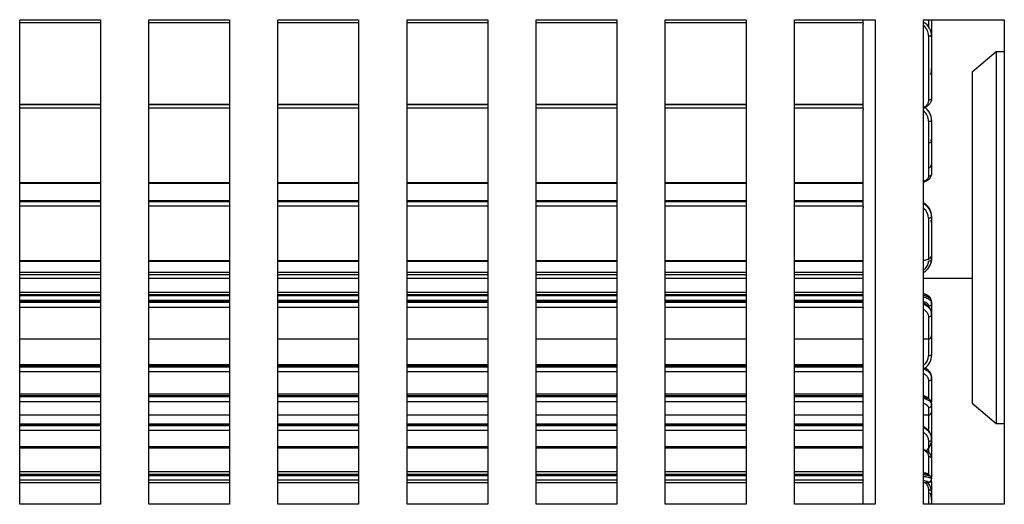
# Model space of a CAD drawing. Units: millimetres. Extents: x 0 to 415, y -1 to 291.
# Drawn here: x 153 to 165, y 224 to 230 of the extents above; entities that cross this region are included whole.
import ezdxf

# ---------------------------------------------------------------- set-up
doc = ezdxf.new("R2010")
doc.units = ezdxf.units.MM
for name, color, linetype in [('40X310_____-4847', 7, 'Continuous'), ('40X310_____-5638', 7, 'Continuous'), ('Default', 7, 'Continuous'), ('PRODUCT_5422', 7, 'Continuous'), ('PRODUCT_62882', 7, 'Continuous'), ('SK5549', 7, 'Continuous')]:
    doc.layers.add(name, color=color, linetype=linetype)

# ---------------------------------------------------------------- blocks, each defined once
blk = doc.blocks.new('SE2')
at = {"layer": '40X310_____-4847', "color": 7, "linetype": 'Continuous'}
for p, q in [((152.615, 226.731), (153.615, 226.731)), ((154.215, 226.731), (155.215, 226.731)), ((155.815, 226.731), (156.815, 226.731)), ((157.415, 226.731), (158.415, 226.731)), ((159.015, 226.731), (160.015, 226.731)), ((160.615, 226.731), (161.615, 226.731)), ((162.215, 226.731), (163.065, 226.731)), ((163.815, 226.731), (164.415, 226.731))]:
    blk.add_line(p, q, dxfattribs=at)
at = {"layer": '40X310_____-5638', "color": 7, "linetype": 'Continuous'}
for p, q in [((153.615, 229.925), (152.615, 229.925)), ((152.615, 229.894), (153.615, 229.894)), ((155.215, 229.925), (154.215, 229.925)), ((154.215, 229.894), (155.215, 229.894)), ((156.815, 229.925), (155.815, 229.925)), ((155.815, 229.894), (156.815, 229.894)), ((158.415, 229.925), (157.415, 229.925)), ((157.415, 229.894), (158.415, 229.894)), ((160.015, 229.925), (159.015, 229.925)), ((159.015, 229.894), (160.015, 229.894)), ((161.615, 229.925), (160.615, 229.925)), ((160.615, 229.894), (161.615, 229.894)), ((163.065, 229.925), (162.215, 229.925)), ((162.215, 229.894), (163.065, 229.894)), ((163.875, 229.931), (163.875, 229.835)), ((163.915, 229.931), (163.915, 229.726)), ((163.875, 229.73), (163.875, 228.935)), ((163.915, 229.726), (163.915, 228.96)), ((163.902, 229.251), (163.911, 229.264)), ((163.915, 229.296), (163.915, 229.314)), ((152.615, 228.881), (153.615, 228.881)), ((153.615, 228.881), (152.615, 228.881)), ((153.615, 228.881), (152.615, 228.881)), ((154.215, 228.881), (155.215, 228.881)), ((155.215, 228.881), (154.215, 228.881)), ((155.215, 228.881), (154.215, 228.881)), ((155.815, 228.881), (156.815, 228.881)), ((156.815, 228.881), (155.815, 228.881)), ((156.815, 228.881), (155.815, 228.881)), ((157.415, 228.881), (158.415, 228.881)), ((158.415, 228.881), (157.415, 228.881)), ((158.415, 228.881), (157.415, 228.881)), ((159.015, 228.881), (160.015, 228.881)), ((160.015, 228.881), (159.015, 228.881)), ((160.015, 228.881), (159.015, 228.881)), ((160.615, 228.881), (161.615, 228.881)), ((161.615, 228.881), (160.615, 228.881)), ((161.615, 228.881), (160.615, 228.881)), ((162.215, 228.881), (163.066, 228.881)), ((163.066, 228.881), (162.215, 228.881)), ((163.066, 228.881), (162.215, 228.881)), ((152.615, 228.838), (153.615, 228.838)), ((154.215, 228.838), (155.215, 228.838)), ((155.815, 228.838), (156.815, 228.838)), ((157.415, 228.838), (158.415, 228.838)), ((159.015, 228.838), (160.015, 228.838)), ((160.615, 228.838), (161.615, 228.838)), ((162.215, 228.838), (163.065, 228.838)), ((163.875, 228.673), (163.875, 227.991)), ((163.915, 228.681), (163.915, 228.682)), ((163.915, 228.681), (163.915, 228.025)), ((163.915, 228.421), (163.915, 228.441)), ((153.615, 227.911), (152.615, 227.911)), ((152.615, 227.908), (153.615, 227.908)), ((155.215, 227.911), (154.215, 227.911)), ((154.215, 227.908), (155.215, 227.908)), ((156.815, 227.911), (155.815, 227.911)), ((155.815, 227.908), (156.815, 227.908)), ((158.415, 227.911), (157.415, 227.911)), ((157.415, 227.908), (158.415, 227.908)), ((160.015, 227.911), (159.015, 227.911)), ((159.015, 227.908), (160.015, 227.908)), ((161.615, 227.911), (160.615, 227.911)), ((160.615, 227.908), (161.615, 227.908)), ((163.065, 227.911), (162.215, 227.911)), ((162.215, 227.908), (163.065, 227.908)), ((153.615, 227.686), (152.615, 227.686)), ((152.615, 227.684), (153.615, 227.684)), ((153.615, 227.677), (152.615, 227.677)), ((155.215, 227.686), (154.215, 227.686)), ((154.215, 227.684), (155.215, 227.684)), ((155.215, 227.677), (154.215, 227.677)), ((156.815, 227.686), (155.815, 227.686)), ((155.815, 227.684), (156.815, 227.684)), ((156.815, 227.677), (155.815, 227.677)), ((158.415, 227.686), (157.415, 227.686)), ((157.415, 227.684), (158.415, 227.684)), ((158.415, 227.677), (157.415, 227.677)), ((160.015, 227.686), (159.015, 227.686)), ((159.015, 227.684), (160.015, 227.684)), ((160.015, 227.677), (159.015, 227.677)), ((161.615, 227.686), (160.615, 227.686)), ((160.615, 227.684), (161.615, 227.684)), ((161.615, 227.677), (160.615, 227.677)), ((163.065, 227.686), (162.215, 227.686)), ((162.215, 227.684), (163.065, 227.684)), ((163.065, 227.677), (162.215, 227.677)), ((152.615, 227.624), (153.615, 227.624)), ((154.215, 227.624), (155.215, 227.624)), ((155.815, 227.624), (156.815, 227.624)), ((157.415, 227.624), (158.415, 227.624)), ((159.015, 227.624), (160.015, 227.624)), ((160.615, 227.624), (161.615, 227.624)), ((162.215, 227.624), (163.065, 227.624)), ((163.875, 227.474), (163.875, 226.973)), ((163.915, 227.495), (163.915, 227.502)), ((163.915, 227.495), (163.915, 227.012)), ((163.915, 227.429), (163.915, 227.449)), ((153.615, 226.943), (152.615, 226.943)), ((152.615, 226.942), (153.615, 226.942)), ((155.215, 226.943), (154.215, 226.943)), ((154.215, 226.942), (155.215, 226.942)), ((156.815, 226.943), (155.815, 226.943)), ((155.815, 226.942), (156.815, 226.942)), ((158.415, 226.943), (157.415, 226.943)), ((157.415, 226.942), (158.415, 226.942)), ((160.015, 226.943), (159.015, 226.943)), ((159.015, 226.942), (160.015, 226.942)), ((161.615, 226.943), (160.615, 226.943)), ((160.615, 226.942), (161.615, 226.942)), ((163.065, 226.943), (162.215, 226.943)), ((162.215, 226.942), (163.065, 226.942)), ((163.915, 227.012), (163.915, 226.959)), ((153.615, 226.8), (152.615, 226.8)), ((155.215, 226.8), (154.215, 226.8)), ((156.815, 226.8), (155.815, 226.8)), ((158.415, 226.8), (157.415, 226.8)), ((160.015, 226.8), (159.015, 226.8)), ((161.615, 226.8), (160.615, 226.8)), ((163.065, 226.8), (162.215, 226.8)), ((152.615, 226.775), (153.615, 226.775)), ((154.215, 226.775), (155.215, 226.775)), ((155.815, 226.775), (156.815, 226.775)), ((157.415, 226.775), (158.415, 226.775)), ((159.015, 226.775), (160.015, 226.775)), ((160.615, 226.775), (161.615, 226.775)), ((162.215, 226.775), (163.065, 226.775)), ((153.615, 226.553), (152.615, 226.553)), ((152.615, 226.528), (153.615, 226.528)), ((153.615, 226.51), (152.615, 226.51)), ((152.615, 226.458), (153.615, 226.458)), ((153.615, 226.45), (152.615, 226.45)), ((152.615, 226.442), (153.615, 226.442)), ((155.215, 226.553), (154.215, 226.553)), ((154.215, 226.528), (155.215, 226.528)), ((155.215, 226.51), (154.215, 226.51)), ((154.215, 226.458), (155.215, 226.458)), ((155.215, 226.45), (154.215, 226.45)), ((154.215, 226.442), (155.215, 226.442)), ((156.815, 226.553), (155.815, 226.553)), ((155.815, 226.528), (156.815, 226.528)), ((156.815, 226.51), (155.815, 226.51)), ((155.815, 226.458), (156.815, 226.458)), ((156.815, 226.45), (155.815, 226.45)), ((155.815, 226.442), (156.815, 226.442)), ((158.415, 226.553), (157.415, 226.553)), ((157.415, 226.528), (158.415, 226.528)), ((158.415, 226.51), (157.415, 226.51)), ((157.415, 226.458), (158.415, 226.458)), ((158.415, 226.45), (157.415, 226.45)), ((157.415, 226.442), (158.415, 226.442)), ((160.015, 226.553), (159.015, 226.553)), ((159.015, 226.528), (160.015, 226.528)), ((160.015, 226.51), (159.015, 226.51)), ((159.015, 226.458), (160.015, 226.458)), ((160.015, 226.45), (159.015, 226.45)), ((159.015, 226.442), (160.015, 226.442)), ((161.615, 226.553), (160.615, 226.553)), ((160.615, 226.528), (161.615, 226.528)), ((161.615, 226.51), (160.615, 226.51)), ((160.615, 226.458), (161.615, 226.458)), ((161.615, 226.45), (160.615, 226.45)), ((160.615, 226.442), (161.615, 226.442)), ((163.065, 226.553), (162.215, 226.553)), ((162.215, 226.528), (163.065, 226.528)), ((163.065, 226.51), (162.215, 226.51)), ((162.215, 226.458), (163.065, 226.458)), ((163.065, 226.45), (162.215, 226.45)), ((162.215, 226.442), (163.065, 226.442)), ((163.915, 226.417), (163.915, 226.436)), ((153.615, 226.429), (152.615, 226.429)), ((152.615, 226.372), (153.615, 226.372)), ((155.215, 226.429), (154.215, 226.429)), ((154.215, 226.372), (155.215, 226.372)), ((156.815, 226.429), (155.815, 226.429)), ((155.815, 226.372), (156.815, 226.372)), ((158.415, 226.429), (157.415, 226.429)), ((157.415, 226.372), (158.415, 226.372)), ((160.015, 226.429), (159.015, 226.429)), ((159.015, 226.372), (160.015, 226.372)), ((161.615, 226.429), (160.615, 226.429)), ((160.615, 226.372), (161.615, 226.372)), ((163.065, 226.429), (162.215, 226.429)), ((162.215, 226.372), (163.065, 226.372)), ((163.915, 226.417), (163.915, 226.31)), ((163.875, 226.252), (163.875, 225.979)), ((163.915, 226.283), (163.915, 226.295)), ((163.915, 226.283), (163.915, 226.019)), ((152.615, 225.979), (153.615, 225.979)), ((154.215, 225.979), (155.215, 225.979)), ((155.815, 225.979), (156.815, 225.979)), ((157.415, 225.979), (158.415, 225.979)), ((159.015, 225.979), (160.015, 225.979)), ((160.615, 225.979), (161.615, 225.979)), ((162.215, 225.979), (163.065, 225.979)), ((163.815, 225.979), (163.875, 225.979)), ((163.875, 225.979), (163.875, 225.77)), ((163.915, 226.019), (163.915, 225.779)), ((153.615, 225.658), (152.615, 225.658)), ((152.615, 225.644), (153.615, 225.644)), ((153.615, 225.628), (152.615, 225.628)), ((155.215, 225.658), (154.215, 225.658)), ((154.215, 225.644), (155.215, 225.644)), ((155.215, 225.628), (154.215, 225.628)), ((156.815, 225.658), (155.815, 225.658)), ((155.815, 225.644), (156.815, 225.644)), ((156.815, 225.628), (155.815, 225.628)), ((158.415, 225.658), (157.415, 225.658)), ((157.415, 225.644), (158.415, 225.644)), ((158.415, 225.628), (157.415, 225.628)), ((160.015, 225.658), (159.015, 225.658)), ((159.015, 225.644), (160.015, 225.644)), ((160.015, 225.628), (159.015, 225.628)), ((161.615, 225.658), (160.615, 225.658)), ((160.615, 225.644), (161.615, 225.644)), ((161.615, 225.628), (160.615, 225.628)), ((163.065, 225.658), (162.215, 225.658)), ((162.215, 225.644), (163.065, 225.644)), ((163.065, 225.628), (162.215, 225.628)), ((152.615, 225.573), (153.615, 225.573)), ((154.215, 225.573), (155.215, 225.573)), ((155.815, 225.573), (156.815, 225.573)), ((157.415, 225.573), (158.415, 225.573)), ((159.015, 225.573), (160.015, 225.573)), ((160.615, 225.573), (161.615, 225.573)), ((162.215, 225.573), (163.065, 225.573)), ((163.875, 225.46), (163.875, 225.249)), ((163.915, 225.485), (163.915, 225.501)), ((163.915, 225.485), (163.915, 225.199)), ((153.615, 225.294), (152.615, 225.294)), ((152.615, 225.277), (153.615, 225.277)), ((153.615, 225.26), (152.615, 225.26)), ((155.215, 225.294), (154.215, 225.294)), ((154.215, 225.277), (155.215, 225.277)), ((155.215, 225.26), (154.215, 225.26)), ((156.815, 225.294), (155.815, 225.294)), ((155.815, 225.277), (156.815, 225.277)), ((156.815, 225.26), (155.815, 225.26)), ((158.415, 225.294), (157.415, 225.294)), ((157.415, 225.277), (158.415, 225.277)), ((158.415, 225.26), (157.415, 225.26)), ((160.015, 225.294), (159.015, 225.294)), ((159.015, 225.277), (160.015, 225.277)), ((160.015, 225.26), (159.015, 225.26)), ((161.615, 225.294), (160.615, 225.294)), ((160.615, 225.277), (161.615, 225.277)), ((161.615, 225.26), (160.615, 225.26)), ((163.065, 225.294), (162.215, 225.294)), ((162.215, 225.277), (163.065, 225.277)), ((163.065, 225.26), (162.215, 225.26)), ((163.899, 225.215), (163.895, 225.22)), ((152.615, 225.204), (153.615, 225.204)), ((154.215, 225.204), (155.215, 225.204)), ((155.815, 225.204), (156.815, 225.204)), ((157.415, 225.204), (158.415, 225.204)), ((159.015, 225.204), (160.015, 225.204)), ((160.615, 225.204), (161.615, 225.204)), ((162.215, 225.204), (163.065, 225.204)), ((163.875, 225.126), (163.875, 225.037)), ((163.911, 225.197), (163.902, 225.21)), ((163.915, 225.163), (163.915, 225.18)), ((163.915, 225.163), (163.915, 225.077)), ((152.615, 225.037), (153.615, 225.037)), ((154.215, 225.037), (155.215, 225.037)), ((155.815, 225.037), (156.815, 225.037)), ((157.415, 225.037), (158.415, 225.037)), ((159.015, 225.037), (160.015, 225.037)), ((160.615, 225.037), (161.615, 225.037)), ((162.215, 225.037), (163.065, 225.037)), ((163.815, 225.037), (163.875, 225.037)), ((163.875, 225.037), (163.875, 224.844)), ((163.915, 225.077), (163.915, 224.741)), ((153.615, 224.921), (152.615, 224.921)), ((152.615, 224.915), (153.615, 224.915)), ((153.615, 224.904), (152.615, 224.904)), ((152.615, 224.85), (153.615, 224.85)), ((155.215, 224.921), (154.215, 224.921)), ((154.215, 224.915), (155.215, 224.915)), ((155.215, 224.904), (154.215, 224.904)), ((154.215, 224.85), (155.215, 224.85)), ((156.815, 224.921), (155.815, 224.921)), ((155.815, 224.915), (156.815, 224.915)), ((156.815, 224.904), (155.815, 224.904)), ((155.815, 224.85), (156.815, 224.85)), ((158.415, 224.921), (157.415, 224.921)), ((157.415, 224.915), (158.415, 224.915)), ((158.415, 224.904), (157.415, 224.904)), ((157.415, 224.85), (158.415, 224.85)), ((160.015, 224.921), (159.015, 224.921)), ((159.015, 224.915), (160.015, 224.915)), ((160.015, 224.904), (159.015, 224.904)), ((159.015, 224.85), (160.015, 224.85)), ((161.615, 224.921), (160.615, 224.921)), ((160.615, 224.915), (161.615, 224.915)), ((161.615, 224.904), (160.615, 224.904)), ((160.615, 224.85), (161.615, 224.85)), ((163.065, 224.921), (162.215, 224.921)), ((162.215, 224.915), (163.065, 224.915)), ((163.065, 224.904), (162.215, 224.904)), ((162.215, 224.85), (163.065, 224.85)), ((163.915, 224.735), (163.915, 224.741)), ((163.915, 224.724), (163.915, 224.735)), ((163.915, 224.724), (163.915, 224.479)), ((153.615, 224.642), (152.615, 224.642)), ((152.615, 224.629), (153.615, 224.629)), ((155.215, 224.642), (154.215, 224.642)), ((154.215, 224.629), (155.215, 224.629)), ((156.815, 224.642), (155.815, 224.642)), ((155.815, 224.629), (156.815, 224.629)), ((158.415, 224.642), (157.415, 224.642)), ((157.415, 224.629), (158.415, 224.629)), ((160.015, 224.642), (159.015, 224.642)), ((159.015, 224.629), (160.015, 224.629)), ((161.615, 224.642), (160.615, 224.642)), ((160.615, 224.629), (161.615, 224.629)), ((163.065, 224.642), (162.215, 224.642)), ((162.215, 224.629), (163.065, 224.629)), ((163.875, 224.71), (163.875, 224.577)), ((163.875, 224.523), (163.875, 224.301)), ((163.915, 224.491), (163.915, 224.261)), ((153.615, 224.332), (152.615, 224.332)), ((152.615, 224.303), (153.615, 224.303)), ((153.615, 224.284), (152.615, 224.284)), ((155.215, 224.332), (154.215, 224.332)), ((154.215, 224.303), (155.215, 224.303)), ((155.215, 224.284), (154.215, 224.284)), ((156.815, 224.332), (155.815, 224.332)), ((155.815, 224.303), (156.815, 224.303)), ((156.815, 224.284), (155.815, 224.284)), ((158.415, 224.332), (157.415, 224.332)), ((157.415, 224.303), (158.415, 224.303)), ((158.415, 224.284), (157.415, 224.284)), ((160.015, 224.332), (159.015, 224.332)), ((159.015, 224.303), (160.015, 224.303)), ((160.015, 224.284), (159.015, 224.284)), ((161.615, 224.332), (160.615, 224.332)), ((160.615, 224.303), (161.615, 224.303)), ((161.615, 224.284), (160.615, 224.284)), ((163.065, 224.332), (162.215, 224.332)), ((162.215, 224.303), (163.065, 224.303)), ((163.065, 224.284), (162.215, 224.284)), ((163.911, 224.271), (163.897, 224.282)), ((163.915, 224.246), (163.915, 224.265)), ((163.915, 224.241), (163.915, 224.246)), ((152.615, 224.234), (153.615, 224.234)), ((152.615, 224.201), (153.615, 224.201)), ((154.215, 224.234), (155.215, 224.234)), ((154.215, 224.201), (155.215, 224.201)), ((155.815, 224.234), (156.815, 224.234)), ((155.815, 224.201), (156.815, 224.201)), ((157.415, 224.234), (158.415, 224.234)), ((157.415, 224.201), (158.415, 224.201)), ((159.015, 224.234), (160.015, 224.234)), ((159.015, 224.201), (160.015, 224.201)), ((160.615, 224.234), (161.615, 224.234)), ((160.615, 224.201), (161.615, 224.201)), ((162.215, 224.234), (163.065, 224.234)), ((162.215, 224.201), (163.065, 224.201)), ((163.815, 224.201), (163.875, 224.201)), ((163.875, 224.201), (163.875, 224.206)), ((163.915, 224.209), (163.915, 224.214)), ((163.915, 224.209), (163.915, 224.084)), ((163.875, 224.108), (163.875, 223.931)), ((163.915, 224.086), (163.915, 223.931)), ((163.915, 223.935), (163.915, 223.946))]:
    blk.add_line(p, q, dxfattribs=at)
for centre, radius, start, end in [((163.718, 229.726), 0.197, 0.0807, 59.9829), ((163.714, 229.733), 0.162, 358.8945, 50.4494), ((163.851, 229.314), 0.0625, 355.3513, 11.9492), ((163.715, 228.681), 0.2, 0.1446, 59.6343), ((163.712, 228.675), 0.163, 359.2828, 50.1748), ((163.715, 228.682), 0.2, 0.1425, 55.4493), ((163.888, 228.447), 0.0262, 335.6726, 14.0233), ((163.722, 227.491), 0.193, 13.7063, 60.6939), ((163.722, 227.483), 0.194, 3.4597, 60.6456), ((163.719, 227.468), 0.157, 2.4691, 51.1994), ((163.722, 227.491), 0.193, 3.3559, 13.7063), ((163.872, 227.424), 0.0415, 346.5249, 10.1829), ((163.722, 226.971), 0.193, 299.3061, 356.6441), ((163.876, 227.013), 0.0393, 268.9361, 359.0966), ((163.831, 226.419), 0.0825, 350.4929, 2.1705), ((163.875, 226.019), 0.04, 270, 0), ((163.719, 225.774), 0.157, 308.8333, 358.7302), ((163.715, 225.779), 0.2, 304.5507, 359.8575), ((163.795, 225.492), 0.118, 352.1114, 0.114), ((163.877, 225.165), 0.0383, 267.4315, 357.7044), ((163.875, 225.077), 0.04, 270, 0), ((163.778, 224.736), 0.136, 4.2968, 10.6221), ((163.778, 224.736), 0.136, 352.7194, 359.0257), ((163.718, 224.741), 0.197, 311.3725, 346.3793), ((163.718, 224.735), 0.197, 313.0379, 348.6157), ((163.875, 224.246), 0.0399, 269.866, 359.8895), ((163.875, 224.241), 0.04, 270, 0), ((163.724, 224.073), 0.192, 3.8728, 42.065), ((163.782, 224.224), 0.132, 352.8401, 2.4008), ((163.716, 223.988), 0.199, 0.3415, 25.0594), ((163.772, 224.001), 0.142, 359.8333, 14.176), ((163.79, 224.089), 0.124, 2.6426, 11.7397)]:
    blk.add_arc(centre, radius, start, end, dxfattribs=at)
for points, knots in [([(163.875, 229.73), (163.88, 229.73), (163.89, 229.729), (163.902, 229.729), (163.909, 229.728), (163.914, 229.727), (163.915, 229.726), (163.915, 229.726)], [0, 0, 0, 0, 0.248532, 0.499021, 0.624266, 0.749511, 1, 1, 1, 1]), ([(163.908, 229.274), (163.91, 229.277), (163.914, 229.284), (163.915, 229.291), (163.915, 229.296)], [0.8273603, 0.8273603, 0.8273603, 0.8273603, 0.8779183, 1, 1, 1, 1]), ([(163.915, 228.96), (163.915, 228.955), (163.915, 228.946), (163.912, 228.931), (163.907, 228.918), (163.901, 228.904), (163.893, 228.891), (163.882, 228.879), (163.871, 228.868), (163.853, 228.854), (163.835, 228.844), (163.821, 228.838), (163.817, 228.836)], [0, 0, 0, 0, 0.060965, 0.122391, 0.1842895, 0.246672, 0.3095495, 0.372933, 0.4368329, 0.5012596, 0.6176297, 0.6612, 0.6612, 0.6612, 0.6612]), ([(163.875, 228.935), (163.875, 228.931), (163.875, 228.924), (163.873, 228.911), (163.866, 228.888), (163.848, 228.862), (163.827, 228.846), (163.817, 228.839), (163.817, 228.839)], [0, 0, 0, 0, 0.0540463, 0.1066523, 0.2092757, 0.4134722, 0.5658095, 0.5702549, 0.5702549, 0.5702549, 0.5702549]), ([(163.915, 228.96), (163.915, 228.957), (163.914, 228.952), (163.909, 228.946), (163.902, 228.941), (163.89, 228.936), (163.88, 228.935), (163.875, 228.935)], [0, 0, 0, 0, 0.250829, 0.376244, 0.501658, 0.752487, 1, 1, 1, 1]), ([(163.875, 228.673), (163.88, 228.673), (163.89, 228.673), (163.902, 228.675), (163.909, 228.677), (163.914, 228.679), (163.915, 228.68), (163.915, 228.681)], [0, 0, 0, 0, 0.248532, 0.499021, 0.624266, 0.749511, 1, 1, 1, 1]), ([(163.881, 228.407), (163.882, 228.407), (163.889, 228.409), (163.902, 228.412), (163.913, 228.417), (163.915, 228.42), (163.915, 228.421)], [0.6218734, 0.6218734, 0.6218734, 0.6218734, 0.6277772, 0.7538752, 0.8779183, 1, 1, 1, 1]), ([(163.911, 228.436), (163.91, 228.436), (163.907, 228.434), (163.903, 228.433), (163.901, 228.432)], [0.1247675, 0.1247675, 0.1247675, 0.1247675, 0.1842895, 0.246672, 0.246672, 0.246672, 0.246672]), ([(163.915, 228.025), (163.915, 228.021), (163.914, 228.015), (163.909, 228.006), (163.902, 227.999), (163.89, 227.993), (163.88, 227.991), (163.875, 227.991)], [0, 0, 0, 0, 0.250829, 0.376244, 0.501658, 0.752487, 1, 1, 1, 1]), ([(163.911, 228.139), (163.91, 228.134), (163.907, 228.126), (163.901, 228.113), (163.895, 228.103), (163.891, 228.098), (163.89, 228.097)], [0.1254856, 0.1254856, 0.1254856, 0.1254856, 0.1844035, 0.2466332, 0.3092631, 0.3219282, 0.3219282, 0.3219282, 0.3219282]), ([(163.915, 228.025), (163.915, 228.022), (163.915, 228.015), (163.913, 228.009), (163.912, 228.006)], [0, 0, 0, 0, 0.060965, 0.1184242, 0.1184242, 0.1184242, 0.1184242]), ([(163.816, 227.923), (163.817, 227.923), (163.83, 227.927), (163.852, 227.936), (163.878, 227.951), (163.904, 227.976), (163.909, 227.996), (163.912, 228.013)], [0.3432205, 0.3432205, 0.3432205, 0.3432205, 0.3644811, 0.4895452, 0.6160268, 0.7439728, 1, 1, 1, 1]), ([(163.875, 227.991), (163.875, 227.989), (163.875, 227.984), (163.873, 227.975), (163.866, 227.959), (163.848, 227.942), (163.827, 227.931), (163.817, 227.928), (163.817, 227.927)], [0, 0, 0, 0, 0.0540463, 0.1066523, 0.2092757, 0.4134722, 0.5658095, 0.5702549, 0.5702549, 0.5702549, 0.5702549]), ([(163.875, 227.474), (163.88, 227.474), (163.89, 227.475), (163.902, 227.479), (163.909, 227.484), (163.914, 227.489), (163.915, 227.492), (163.915, 227.495)], [0, 0, 0, 0, 0.248532, 0.499021, 0.624266, 0.749511, 1, 1, 1, 1]), ([(163.875, 226.973), (163.875, 226.972), (163.875, 226.97), (163.873, 226.966), (163.866, 226.959), (163.848, 226.952), (163.827, 226.949), (163.817, 226.947), (163.817, 226.947)], [0, 0, 0, 0, 0.0540463, 0.1066523, 0.2092757, 0.4134722, 0.5658095, 0.5702549, 0.5702549, 0.5702549, 0.5702549]), ([(163.817, 226.832), (163.821, 226.835), (163.833, 226.845), (163.849, 226.862), (163.864, 226.887), (163.874, 226.912), (163.875, 226.93), (163.875, 226.939)], [0.4416677, 0.4416677, 0.4416677, 0.4416677, 0.5062028, 0.6304387, 0.7539452, 0.8768099, 1, 1, 1, 1]), ([(163.868, 226.964), (163.871, 226.965), (163.881, 226.968), (163.896, 226.975), (163.909, 226.986), (163.911, 226.993), (163.912, 226.998)], [0.5714983, 0.5714983, 0.5714983, 0.5714983, 0.6118607, 0.7405245, 0.8701286, 1, 1, 1, 1]), ([(163.915, 226.959), (163.915, 226.957), (163.914, 226.953), (163.91, 226.949), (163.903, 226.944), (163.891, 226.94), (163.88, 226.939), (163.875, 226.939)], [0, 0, 0, 0, 0.220855, 0.350713, 0.48057, 0.740285, 1, 1, 1, 1]), ([(163.912, 226.449), (163.909, 226.465), (163.904, 226.485), (163.878, 226.51), (163.852, 226.525), (163.83, 226.534), (163.817, 226.538), (163.816, 226.538)], [0, 0, 0, 0, 0.2560272, 0.3839732, 0.5104548, 0.6355189, 0.6567795, 0.6567795, 0.6567795, 0.6567795]), ([(163.915, 226.436), (163.915, 226.439), (163.915, 226.446), (163.912, 226.455), (163.907, 226.465), (163.901, 226.473), (163.893, 226.482), (163.882, 226.49), (163.871, 226.497), (163.853, 226.505), (163.835, 226.512), (163.821, 226.516), (163.817, 226.517)], [0, 0, 0, 0, 0.060965, 0.122391, 0.1842895, 0.246672, 0.3095495, 0.372933, 0.4368329, 0.5012596, 0.6176297, 0.6612, 0.6612, 0.6612, 0.6612]), ([(163.817, 226.498), (163.821, 226.497), (163.835, 226.493), (163.859, 226.485), (163.883, 226.471), (163.901, 226.455), (163.909, 226.443), (163.911, 226.437)], [0.3392354, 0.3392354, 0.3392354, 0.3392354, 0.3829865, 0.4995354, 0.6277772, 0.7538752, 0.8742622, 0.8742622, 0.8742622, 0.8742622]), ([(163.817, 226.443), (163.826, 226.44), (163.847, 226.431), (163.865, 226.415), (163.873, 226.4), (163.875, 226.391), (163.875, 226.386), (163.875, 226.384)], [0.4422527, 0.4422527, 0.4422527, 0.4422527, 0.5841982, 0.7947208, 0.8963714, 0.947664, 1, 1, 1, 1]), ([(163.911, 226.437), (163.911, 226.437), (163.914, 226.43), (163.915, 226.424), (163.915, 226.417)], [0.8742622, 0.8742622, 0.8742622, 0.8742622, 0.8779183, 1, 1, 1, 1]), ([(163.911, 226.322), (163.91, 226.327), (163.907, 226.335), (163.901, 226.348), (163.893, 226.361), (163.883, 226.374), (163.871, 226.386), (163.856, 226.398), (163.838, 226.41), (163.824, 226.417), (163.816, 226.421)], [0.1254856, 0.1254856, 0.1254856, 0.1254856, 0.1844035, 0.2466332, 0.3092631, 0.3723045, 0.4357682, 0.4996651, 0.5811102, 0.663431, 0.663431, 0.663431, 0.663431]), ([(163.816, 226.408), (163.82, 226.407), (163.827, 226.403), (163.838, 226.397), (163.848, 226.391), (163.864, 226.38), (163.883, 226.362), (163.902, 226.336), (163.913, 226.309), (163.915, 226.291), (163.915, 226.283)], [0.3369861, 0.3369861, 0.3369861, 0.3369861, 0.3750799, 0.4193226, 0.4612334, 0.5008138, 0.6280111, 0.7535504, 0.8775172, 1, 1, 1, 1]), ([(163.817, 226.343), (163.824, 226.339), (163.84, 226.327), (163.855, 226.309), (163.866, 226.292), (163.871, 226.279), (163.874, 226.268), (163.875, 226.259), (163.875, 226.255), (163.875, 226.252)], [0.4296877, 0.4296877, 0.4296877, 0.4296877, 0.5391668, 0.6914841, 0.7674839, 0.843364, 0.9203784, 0.9597756, 1, 1, 1, 1]), ([(163.875, 226.384), (163.88, 226.384), (163.891, 226.385), (163.903, 226.392), (163.91, 226.4), (163.914, 226.408), (163.915, 226.414), (163.915, 226.417)], [0, 0, 0, 0, 0.258513, 0.518628, 0.648686, 0.778744, 1, 1, 1, 1]), ([(163.915, 226.295), (163.915, 226.299), (163.915, 226.308), (163.913, 226.317), (163.911, 226.322), (163.911, 226.322)], [0, 0, 0, 0, 0.0610986, 0.1225625, 0.1254856, 0.1254856, 0.1254856, 0.1254856]), ([(163.875, 226.252), (163.88, 226.252), (163.89, 226.254), (163.902, 226.259), (163.909, 226.266), (163.914, 226.273), (163.915, 226.279), (163.915, 226.283)], [0, 0, 0, 0, 0.248532, 0.499021, 0.624266, 0.749511, 1, 1, 1, 1]), ([(163.915, 225.779), (163.915, 225.778), (163.914, 225.776), (163.91, 225.774), (163.903, 225.772), (163.891, 225.77), (163.88, 225.77), (163.875, 225.77)], [0, 0, 0, 0, 0.220855, 0.350713, 0.48057, 0.740285, 1, 1, 1, 1]), ([(163.817, 225.61), (163.821, 225.608), (163.835, 225.602), (163.859, 225.588), (163.883, 225.567), (163.901, 225.542), (163.909, 225.524), (163.911, 225.515)], [0.3392354, 0.3392354, 0.3392354, 0.3392354, 0.3829865, 0.4995354, 0.6277772, 0.7538752, 0.8731951, 0.8731951, 0.8731951, 0.8731951]), ([(163.915, 225.501), (163.915, 225.506), (163.915, 225.515), (163.912, 225.53), (163.907, 225.543), (163.901, 225.557), (163.893, 225.57), (163.882, 225.582), (163.871, 225.594), (163.854, 225.607), (163.839, 225.615), (163.829, 225.62)], [0, 0, 0, 0, 0.060965, 0.122391, 0.1842895, 0.246672, 0.3095495, 0.372933, 0.4368329, 0.5012596, 0.6153192, 0.6153192, 0.6153192, 0.6153192]), ([(163.817, 225.549), (163.826, 225.544), (163.847, 225.529), (163.865, 225.505), (163.873, 225.483), (163.875, 225.47), (163.875, 225.464), (163.875, 225.46)], [0.4422527, 0.4422527, 0.4422527, 0.4422527, 0.5841982, 0.7947208, 0.8963714, 0.947664, 1, 1, 1, 1]), ([(163.875, 225.46), (163.88, 225.46), (163.891, 225.461), (163.903, 225.467), (163.91, 225.472), (163.914, 225.478), (163.915, 225.483), (163.915, 225.485)], [0, 0, 0, 0, 0.258513, 0.518628, 0.648686, 0.778744, 1, 1, 1, 1]), ([(163.911, 225.515), (163.911, 225.515), (163.914, 225.505), (163.915, 225.495), (163.915, 225.485)], [0.8731951, 0.8731951, 0.8731951, 0.8731951, 0.8779183, 1, 1, 1, 1]), ([(163.915, 225.18), (163.915, 225.183), (163.915, 225.188), (163.912, 225.197), (163.907, 225.205), (163.901, 225.214), (163.893, 225.222), (163.883, 225.231), (163.871, 225.239), (163.856, 225.247), (163.838, 225.255), (163.824, 225.26), (163.816, 225.262)], [0, 0, 0, 0, 0.0610986, 0.1225625, 0.1844035, 0.2466332, 0.3092631, 0.3723045, 0.4357682, 0.4996651, 0.5811102, 0.663431, 0.663431, 0.663431, 0.663431]), ([(163.816, 225.246), (163.82, 225.245), (163.827, 225.242), (163.838, 225.238), (163.848, 225.234), (163.864, 225.226), (163.883, 225.214), (163.902, 225.197), (163.913, 225.18), (163.915, 225.169), (163.915, 225.163)], [0.3369861, 0.3369861, 0.3369861, 0.3369861, 0.3750799, 0.4193226, 0.4612334, 0.5008138, 0.6280111, 0.7535504, 0.8775172, 1, 1, 1, 1]), ([(163.895, 225.22), (163.892, 225.225), (163.883, 225.241), (163.852, 225.26), (163.825, 225.272), (163.817, 225.275)], [0, 0, 0, 0, 0.1138078, 0.4150856, 0.5331199, 0.5331199, 0.5331199, 0.5331199]), ([(163.817, 225.184), (163.824, 225.181), (163.84, 225.173), (163.855, 225.162), (163.866, 225.151), (163.871, 225.143), (163.874, 225.136), (163.875, 225.13), (163.875, 225.128), (163.875, 225.126)], [0.4296877, 0.4296877, 0.4296877, 0.4296877, 0.5391668, 0.6914841, 0.7674839, 0.843364, 0.9203784, 0.9597756, 1, 1, 1, 1]), ([(163.915, 224.735), (163.915, 224.741), (163.915, 224.753), (163.912, 224.77), (163.907, 224.788), (163.901, 224.804), (163.893, 224.82), (163.882, 224.836), (163.871, 224.85), (163.853, 224.867), (163.835, 224.88), (163.821, 224.888), (163.817, 224.89)], [0, 0, 0, 0, 0.060965, 0.122391, 0.1842895, 0.246672, 0.3095495, 0.372933, 0.4368329, 0.5012596, 0.6176297, 0.6612, 0.6612, 0.6612, 0.6612]), ([(163.817, 224.88), (163.821, 224.878), (163.835, 224.87), (163.859, 224.853), (163.883, 224.826), (163.901, 224.795), (163.909, 224.772), (163.911, 224.761)], [0.3392354, 0.3392354, 0.3392354, 0.3392354, 0.3829865, 0.4995354, 0.6277772, 0.7538752, 0.8713177, 0.8713177, 0.8713177, 0.8713177]), ([(163.817, 224.819), (163.826, 224.813), (163.847, 224.795), (163.865, 224.765), (163.873, 224.738), (163.875, 224.722), (163.875, 224.714), (163.875, 224.71)], [0.4422527, 0.4422527, 0.4422527, 0.4422527, 0.5841982, 0.7947208, 0.8963714, 0.947664, 1, 1, 1, 1]), ([(163.875, 224.71), (163.88, 224.71), (163.891, 224.711), (163.903, 224.714), (163.91, 224.717), (163.914, 224.72), (163.915, 224.723), (163.915, 224.724)], [0, 0, 0, 0, 0.258513, 0.518628, 0.648686, 0.778744, 1, 1, 1, 1]), ([(163.911, 224.761), (163.911, 224.761), (163.914, 224.749), (163.915, 224.736), (163.915, 224.724)], [0.8713177, 0.8713177, 0.8713177, 0.8713177, 0.8779183, 1, 1, 1, 1]), ([(163.817, 224.612), (163.821, 224.61), (163.835, 224.604), (163.859, 224.589), (163.883, 224.568), (163.902, 224.543), (163.913, 224.517), (163.915, 224.5), (163.915, 224.491)], [0.3392354, 0.3392354, 0.3392354, 0.3392354, 0.3829865, 0.4995354, 0.6277772, 0.7538752, 0.8779183, 1, 1, 1, 1]), ([(163.817, 224.603), (163.826, 224.598), (163.847, 224.583), (163.865, 224.561), (163.873, 224.542), (163.875, 224.531), (163.875, 224.525), (163.875, 224.523)], [0.4422527, 0.4422527, 0.4422527, 0.4422527, 0.5841982, 0.7947208, 0.8963714, 0.947664, 1, 1, 1, 1]), ([(163.875, 224.523), (163.88, 224.523), (163.891, 224.521), (163.903, 224.515), (163.91, 224.508), (163.914, 224.5), (163.915, 224.495), (163.915, 224.491)], [0, 0, 0, 0, 0.258513, 0.518628, 0.648686, 0.778744, 1, 1, 1, 1]), ([(163.915, 224.265), (163.915, 224.266), (163.915, 224.268), (163.912, 224.271), (163.907, 224.274), (163.901, 224.277), (163.893, 224.28), (163.883, 224.283), (163.871, 224.286), (163.856, 224.29), (163.838, 224.293), (163.824, 224.296), (163.816, 224.297)], [0, 0, 0, 0, 0.0610986, 0.1225625, 0.1844035, 0.2466332, 0.3092631, 0.3723045, 0.4357682, 0.4996651, 0.5811102, 0.663431, 0.663431, 0.663431, 0.663431]), ([(163.816, 224.277), (163.82, 224.277), (163.827, 224.276), (163.838, 224.274), (163.848, 224.272), (163.864, 224.269), (163.883, 224.264), (163.902, 224.257), (163.913, 224.251), (163.915, 224.248), (163.915, 224.246)], [0.3369861, 0.3369861, 0.3369861, 0.3369861, 0.3750799, 0.4193226, 0.4612334, 0.5008138, 0.6280111, 0.7535504, 0.8775172, 1, 1, 1, 1]), ([(163.817, 224.323), (163.821, 224.322), (163.833, 224.32), (163.849, 224.317), (163.864, 224.312), (163.874, 224.308), (163.875, 224.306), (163.875, 224.305)], [0.4416677, 0.4416677, 0.4416677, 0.4416677, 0.5062028, 0.6304387, 0.7539452, 0.8768099, 1, 1, 1, 1]), ([(163.897, 224.282), (163.893, 224.285), (163.883, 224.294), (163.852, 224.307), (163.824, 224.314), (163.817, 224.316)], [0, 0, 0, 0, 0.1294467, 0.4278443, 0.5387352, 0.5387352, 0.5387352, 0.5387352]), ([(163.817, 224.225), (163.824, 224.224), (163.84, 224.221), (163.855, 224.217), (163.866, 224.213), (163.871, 224.21), (163.874, 224.208), (163.875, 224.207), (163.875, 224.206), (163.875, 224.206)], [0.4296877, 0.4296877, 0.4296877, 0.4296877, 0.5391668, 0.6914841, 0.7674839, 0.843364, 0.9203784, 0.9597756, 1, 1, 1, 1]), ([(163.83, 224.201), (163.834, 224.198), (163.85, 224.183), (163.865, 224.158), (163.873, 224.133), (163.875, 224.119), (163.875, 224.112), (163.875, 224.108)], [0.51624, 0.51624, 0.51624, 0.51624, 0.5841982, 0.7947208, 0.8963714, 0.947664, 1, 1, 1, 1]), ([(163.875, 224.108), (163.88, 224.108), (163.891, 224.107), (163.903, 224.103), (163.91, 224.098), (163.914, 224.092), (163.915, 224.089), (163.915, 224.086)], [0, 0, 0, 0, 0.258513, 0.518628, 0.648686, 0.778744, 1, 1, 1, 1])]:
    blk.add_open_spline(points, degree=3, knots=knots, dxfattribs=at)
blk.add_open_spline([(163.901, 227.444), (163.905, 227.442), (163.909, 227.439), (163.911, 227.437)], degree=3, dxfattribs=at)
at = {"layer": 'PRODUCT_5422', "color": 7, "linetype": 'Continuous'}
for p, q in [((164.715, 229.531), (164.415, 229.281)), ((164.715, 229.531), (164.715, 224.931)), ((164.815, 229.531), (164.715, 229.531)), ((164.415, 229.281), (164.415, 225.181)), ((164.415, 225.181), (164.715, 224.931)), ((164.715, 224.931), (164.815, 224.931))]:
    blk.add_line(p, q, dxfattribs=at)
at = {"layer": 'PRODUCT_62882', "color": 7, "linetype": 'Continuous'}
for p, q in [((163.065, 229.887), (163.065, 229.875)), ((163.065, 228.879), (163.065, 229.875)), ((163.065, 228.83), (163.065, 228.818)), ((163.065, 227.672), (163.065, 228.818)), ((163.065, 227.617), (163.065, 227.606)), ((163.065, 226.422), (163.065, 227.606)), ((163.065, 226.366), (163.065, 226.357)), ((163.065, 225.251), (163.065, 226.357)), ((163.065, 225.2), (163.065, 225.193)), ((163.065, 224.274), (163.065, 225.193)), ((163.065, 224.232), (163.065, 224.229)), ((163.065, 223.931), (163.065, 224.229))]:
    blk.add_line(p, q, dxfattribs=at)
for centre, radius, start, end in [((162.672, 229.905), 0.394, 357.4264, 2.9169), ((162.327, 228.853), 0.739, 358.2385, 2.027), ((162.083, 227.643), 0.983, 358.5108, 1.7245), ((162.034, 226.392), 1.032, 358.5614, 1.6701), ((162.199, 225.224), 0.867, 358.4282, 1.8241), ((162.516, 224.252), 0.55, 357.9793, 2.3311)]:
    blk.add_arc(centre, radius, start, end, dxfattribs=at)
at = {"layer": 'SK5549', "color": 7, "linetype": 'Continuous'}
for p, q in [((152.615, 229.931), (153.615, 229.931)), ((152.615, 223.931), (152.615, 229.931)), ((153.615, 229.931), (153.615, 223.931)), ((154.215, 229.931), (155.215, 229.931)), ((154.215, 223.931), (154.215, 229.931)), ((155.215, 229.931), (155.215, 223.931)), ((155.815, 229.931), (156.815, 229.931)), ((155.815, 223.931), (155.815, 229.931)), ((156.815, 229.931), (156.815, 223.931)), ((157.415, 229.931), (158.415, 229.931)), ((157.415, 223.931), (157.415, 229.931)), ((158.415, 229.931), (158.415, 223.931)), ((159.015, 229.931), (160.015, 229.931)), ((159.015, 223.931), (159.015, 229.931)), ((160.015, 229.931), (160.015, 223.931)), ((160.615, 229.931), (161.615, 229.931)), ((160.615, 223.931), (160.615, 229.931)), ((161.615, 229.931), (161.615, 223.931)), ((162.215, 229.931), (163.215, 229.931)), ((162.215, 223.931), (162.215, 229.931)), ((163.215, 229.931), (163.215, 223.931)), ((163.815, 229.931), (164.815, 229.931)), ((163.815, 223.931), (163.815, 229.931)), ((164.815, 229.931), (164.815, 223.931)), ((153.615, 223.931), (152.615, 223.931)), ((155.215, 223.931), (154.215, 223.931)), ((156.815, 223.931), (155.815, 223.931)), ((158.415, 223.931), (157.415, 223.931)), ((160.015, 223.931), (159.015, 223.931)), ((161.615, 223.931), (160.615, 223.931)), ((163.215, 223.931), (162.215, 223.931)), ((164.815, 223.931), (163.815, 223.931))]:
    blk.add_line(p, q, dxfattribs=at)

msp = doc.modelspace()

# ---------------------------------------------------------------- block references
at = {"layer": 'Default'}
msp.add_blockref('SE2', (0, 0), dxfattribs=at)

doc.saveas('drawing.dxf')
